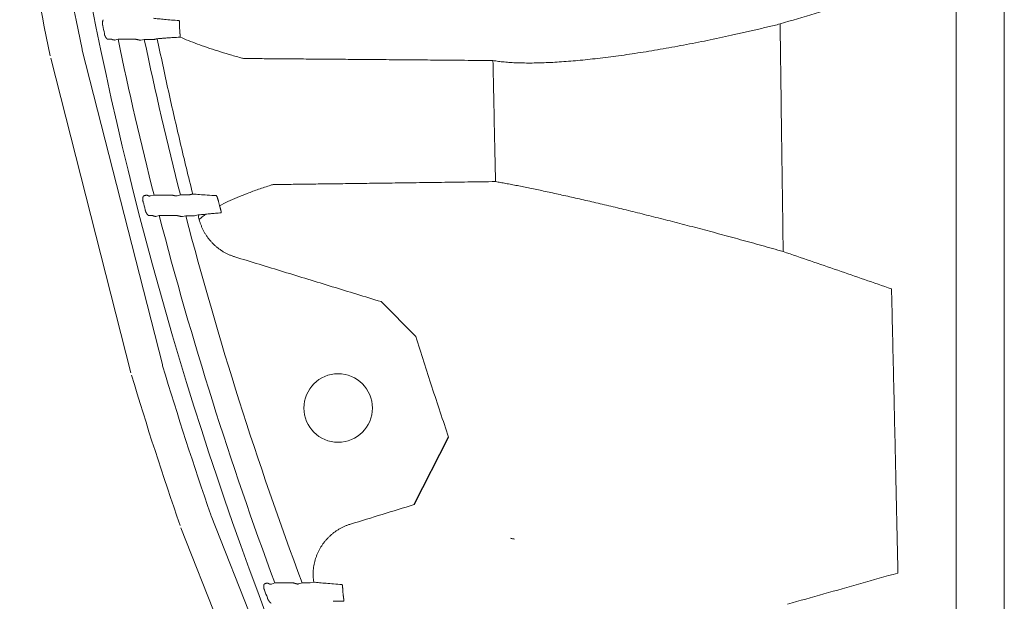
# Model space of a CAD drawing. Units: inches. Extents: x -597 to 378, y 3 to 372.
# Drawn here: x -561 to -539, y 61 to 74 of the extents above; entities that cross this region are included whole.
import ezdxf

# ---------------------------------------------------------------- set-up
doc = ezdxf.new("R2010")
doc.units = ezdxf.units.IN
doc.header["$LTSCALE"] = 14
doc.header["$MEASUREMENT"] = 0
doc.layers.get('0').update_dxf_attribs({"linetype": 'CONTINUOUS'})

msp = doc.modelspace()

# ---------------------------------------------------------------- linework, layer by layer
at = {"color": 7, "linetype": 'Continuous', "lineweight": 5}
for p, q in [((-540.041787, 52.389982), (-540.041787, 85.940423)), ((-538.958752, 50.577751), (-538.958752, 86.002683)), ((-559.020418, 73.977101), (-559.093481, 73.977101)), ((-558.864025, 73.973006), (-558.941346, 73.956886)), ((-558.468897, 73.973006), (-558.864025, 73.973006)), ((-558.274732, 73.968911), (-558.352029, 73.952676)), ((-558.061354, 73.968911), (-558.274732, 73.968911)), ((-557.870065, 66.665367), (-559.667288, 73.730171)), ((-558.577839, 66.485316), (-560.375063, 73.550119)), ((-558.222493, 70.470427), (-558.212813, 70.470427)), ((-558.133344, 70.455134), (-558.056778, 70.474523)), ((-558.056778, 70.474523), (-557.657739, 70.474523)), ((-557.540084, 70.4591), (-557.463551, 70.478618)), ((-557.463551, 70.478618), (-557.263498, 70.478618)), ((-558.097193, 70.018301), (-558.177761, 70.018301)), ((-557.938837, 70.014206), (-558.015293, 69.994387)), ((-557.53922, 70.014206), (-557.938837, 70.014206)), ((-557.342633, 70.010111), (-557.419053, 69.990152)), ((-557.14459, 70.010111), (-557.342633, 70.010111)), ((-557.06811, 70.029752), (-557.14459, 70.010111)), ((-554.096614, 56.498672), (-556.77291, 63.271877)), ((-554.775831, 56.230292), (-557.452127, 63.003498)), ((-555.504526, 61.760977), (-555.502421, 61.759945)), ((-555.417673, 61.737637), (-555.343642, 61.765163)), ((-555.343642, 61.765163), (-554.930869, 61.765163)), ((-554.804362, 61.741547), (-554.730399, 61.769258)), ((-554.730399, 61.769258), (-554.547942, 61.769258)), ((-554.547942, 61.769258), (-554.469918, 61.780698))]:
    msp.add_line(p, q, dxfattribs=at)
for p, q in [((-552.172736, 67.297177), (-552.957471, 68.080685)), ((-552.212744, 63.522971), (-551.439715, 65.036618))]:
    msp.add_line(p, q)
msp.add_lwpolyline([(-557.47386, 74.022165), (-557.474795, 74.021148), (-557.475871, 74.020763)], dxfattribs=at)
msp.add_circle((-553.921436, 65.691744), 0.769249, dxfattribs=at)
for centre, radius, start, end in [((-476.107647, 91.226004), 84.966287, 180, 203.78322321), ((-476.107647, 91.226004), 85.372153, 189.44803734, 191.8098834), ((-476.107647, 91.226004), 86.102471, 189.44803734, 191.8098834), ((-476.107647, 91.226004), 84.809406, 191.52621107, 191.64785755), ((-476.107647, 91.226004), 84.535697, 191.77630836, 194.20996335), ((-476.107647, 91.226004), 83.959736, 191.86111865, 194.30663023), ((-559.131503, 73.86647), 0.55285, 191.8098834, 194.2727929), ((-476.107647, 91.226004), 84.809406, 194.27208836, 194.39508454), ((-476.107647, 91.226004), 84.535697, 194.53203052, 200.3957051), ((-476.107647, 91.226004), 83.959736, 194.63682603, 200.53892979), ((-557.334279, 66.801666), 0.55285, 194.2727929, 196.7357025), ((-476.107647, 91.226004), 85.372153, 196.73570246, 199.09754851), ((-476.107647, 91.226004), 86.102471, 196.73570246, 199.09754851), ((-556.258742, 63.47504), 0.55285, 199.0975485, 201.560458), ((-476.107647, 91.226004), 84.809406, 200.44392686, 200.57115736)]:
    msp.add_arc(centre, radius, start, end, dxfattribs=at)
for points, start_tangent, end_tangent in [([(-541.632408, 75.018445), (-542.421722, 74.784179), (-543.208935, 74.550729), (-543.994039, 74.318093)], (-0.958635808, -0.284635536), (-0.958825339, -0.283996426)), ([(-559.217958, 74.321911), (-559.216735, 74.317907), (-559.215078, 74.322237), (-559.214878, 74.326796), (-559.214653, 74.332811), (-559.2145, 74.336412), (-559.214299, 74.34045), (-559.214028, 74.344957), (-559.213658, 74.349974), (-559.213152, 74.355552), (-559.212456, 74.36175), (-559.211496, 74.368627), (-559.210178, 74.376177), (-559.208408, 74.384207), (-559.206195, 74.392106), (-559.203803, 74.398864), (-559.201337, 74.404446), (-559.198759, 74.40914), (-559.196132, 74.412957)], (0.242861069, -0.970061081), (0.612698625, 0.790316642)), ([(-559.211519, 74.297138), (-559.213331, 74.303011), (-559.215029, 74.309412), (-559.216537, 74.315679), (-559.217958, 74.321911)], (-0.324547161, 0.945869516), (-0.218985002, 0.975728225)), ([(-558.071668, 74.445143), (-557.954999, 74.432063), (-557.819816, 74.418994), (-557.666169, 74.405939), (-557.494091, 74.392902)], (0.992659202, -0.120945063), (0.997428025, -0.071675206)), ([(-557.494091, 74.392902), (-557.490277, 74.389599), (-557.488664, 74.385724), (-557.487269, 74.380455), (-557.486092, 74.373895), (-557.485119, 74.366146), (-557.484335, 74.357311), (-557.483721, 74.347507), (-557.483257, 74.336864), (-557.482921, 74.325513), (-557.482694, 74.313589), (-557.482556, 74.301208), (-557.482491, 74.288438), (-557.482487, 74.275486), (-557.482533, 74.26249)], (0.997433311, -0.071601609), (-0.005413356, -0.999985348)), ([(-543.994041, 74.318093), (-544.267697, 74.251065), (-544.541483, 74.18596), (-544.814978, 74.122895), (-545.087753, 74.061985), (-545.359371, 74.003345), (-545.629408, 73.947083), (-545.89744, 73.893303), (-546.163036, 73.842107), (-546.425766, 73.793593), (-546.685195, 73.747855), (-546.940894, 73.704985), (-547.192431, 73.665069), (-547.439379, 73.628187), (-547.681314, 73.594417), (-547.917818, 73.563829), (-548.148477, 73.53649), (-548.372878, 73.512461), (-548.590624, 73.491795), (-548.801334, 73.474539), (-549.00463, 73.460735), (-549.200132, 73.45042), (-549.387508, 73.443621), (-549.566376, 73.440359), (-549.736402, 73.440648), (-549.897284, 73.444493), (-550.048724, 73.451891), (-550.190452, 73.462832), (-550.322223, 73.477297), (-550.443811, 73.49526)], (-0.970488277, -0.241148303), (-0.985979989, 0.166863598)), ([(-543.994039, 74.318093), (-543.982845, 73.440206), (-543.97146, 72.571972), (-543.95995, 71.713843), (-543.948379, 70.866301), (-543.936818, 70.029818), (-543.925336, 69.204826)], (0.012554054, -0.999921195), (0.013937605, -0.999902867)), ([(-559.206735, 74.279711), (-559.207478, 74.283115), (-559.208363, 74.286701), (-559.209369, 74.290347), (-559.21041, 74.293777), (-559.211519, 74.297138)], (-0.199816199, 0.979833397), (-0.324541281, 0.945871533)), ([(-559.168426, 74.087124), (-559.168668, 74.090572), (-559.169042, 74.094093), (-559.169551, 74.09772), (-559.170569, 74.103319)], (-0.051616684, 0.99866697), (-0.201896063, 0.979406953)), ([(-559.165141, 74.064278), (-559.165792, 74.067884), (-559.166794, 74.073748), (-559.167616, 74.079231), (-559.168426, 74.087124)], (-0.180039373, 0.983659405), (-0.051596579, 0.998668009)), ([(-557.482533, 74.26249), (-557.482141, 74.22501), (-557.480563, 74.187631), (-557.477806, 74.150357)], (-0.005412052, -0.999985355), (0.089525345, -0.995984544)), ([(-557.477806, 74.150357), (-557.476735, 74.138274), (-557.475706, 74.126302), (-557.474729, 74.114542), (-557.473817, 74.103079), (-557.472985, 74.091997), (-557.472253, 74.081387), (-557.471642, 74.071342), (-557.471175, 74.061956), (-557.470876, 74.053331), (-557.470771, 74.045566), (-557.47088, 74.038739), (-557.471226, 74.032914), (-557.471831, 74.028158), (-557.47386, 74.022165)], (0.089529982, -0.995984128), (-0.589320252, -0.807899524)), ([(-559.106874, 73.977719), (-559.110389, 73.980078), (-559.114301, 73.983277), (-559.118524, 73.987361), (-559.123042, 73.992412), (-559.127965, 73.998678), (-559.133032, 74.005935), (-559.137775, 74.013461), (-559.141876, 74.020537), (-559.145325, 74.026903), (-559.148267, 74.032633), (-559.150821, 74.037832), (-559.153045, 74.042526), (-559.154974, 74.046715), (-559.156645, 74.050424), (-559.158094, 74.053692), (-559.160467, 74.05909), (-559.162327, 74.063247), (-559.165141, 74.064278)], (-0.85872737, 0.512432731), (0.14955227, -0.988753821)), ([(-559.093481, 73.977101), (-559.100183, 73.977256), (-559.106874, 73.977719)], (-1, -0.000002114), (-0.995747319, 0.092126417)), ([(-558.976567, 73.960229), (-558.98118, 73.962218), (-558.985857, 73.964071), (-558.991925, 73.966419), (-558.995419, 73.967754), (-558.999167, 73.969176), (-559.003135, 73.970672), (-559.007288, 73.972229), (-559.011589, 73.973834), (-559.015985, 73.975465), (-559.020418, 73.977101)], (-0.856256188, 0.516551391), (-0.938373257, 0.34562354)), ([(-558.941346, 73.956886), (-558.958958, 73.958558), (-558.976567, 73.960229)], (-0.99552621, 0.094485788), (-0.995525897, 0.094489089)), ([(-558.384581, 73.955765), (-558.389455, 73.95699), (-558.396181, 73.958466), (-558.400502, 73.959382), (-558.405426, 73.960409), (-558.410924, 73.961542), (-558.416951, 73.962769), (-558.423446, 73.96408), (-558.430352, 73.965461), (-558.437618, 73.966904), (-558.44519, 73.968396), (-558.452991, 73.969923), (-558.460899, 73.971461), (-558.468897, 73.973006)], (-0.939512492, 0.342514639), (-0.981966364, 0.189055706)), ([(-558.352029, 73.952676), (-558.368306, 73.954221), (-558.384581, 73.955765)], (-0.995529919, 0.094446704), (-0.995529625, 0.094449804)), ([(-557.984026, 73.984887), (-557.987832, 73.984101), (-557.991468, 73.983349), (-557.99619, 73.982373), (-558.001926, 73.981188), (-558.008585, 73.979812), (-558.016064, 73.978267), (-558.024247, 73.976576), (-558.033007, 73.974767), (-558.042208, 73.972866), (-558.051706, 73.970904), (-558.061354, 73.968911)], (-0.979316247, -0.202335586), (-0.979316245, -0.202335591)), ([(-557.475871, 74.020763), (-557.624206, 74.011909), (-557.745531, 74.003892), (-557.843709, 73.996715), (-557.922191, 73.990379), (-557.984026, 73.984887)], (-0.9983911, -0.056702841), (-0.995690925, -0.092733926)), ([(-557.186908, 70.497826), (-557.468874, 71.656437), (-557.734596, 72.818864), (-557.984026, 73.984887)], (-0.243255592, 0.969962224), (-0.202335818, 0.979316199)), ([(-556.104347, 73.556396), (-556.372677, 73.633938), (-556.625022, 73.711528), (-556.861345, 73.789155), (-557.081614, 73.86681), (-557.285796, 73.944483), (-557.47386, 74.022165)], (-0.962828428, 0.270113713), (-0.918142162, 0.396251145)), ([(-555.996752, 73.540663), (-556.032221, 73.54259), (-556.068087, 73.547832), (-556.104347, 73.556396)], (-0.999970009, 0.007744757), (-0.962828562, 0.270113235)), ([(-550.443811, 73.49526), (-551.084074, 73.500752), (-551.69768, 73.505953), (-552.28446, 73.51087), (-552.84428, 73.515503), (-553.376973, 73.519856), (-553.882432, 73.523944), (-554.360529, 73.527777), (-554.811124, 73.531361), (-555.234097, 73.534703), (-555.629348, 73.537804), (-555.996752, 73.540663)], (-0.999962784, 0.008627351), (-0.999970011, 0.007744509)), ([(-550.443811, 73.49526), (-550.429542, 72.803074), (-550.415191, 72.119085), (-550.400816, 71.443574), (-550.386481, 70.77686)], (0.020402666, -0.999791844), (0.021579597, -0.999767133)), ([(-550.386481, 70.77686), (-551.007428, 70.768122), (-551.601033, 70.759882), (-552.167166, 70.752125), (-552.705648, 70.744842), (-553.216348, 70.738023), (-553.699131, 70.731651), (-554.153867, 70.725708), (-554.580459, 70.720184), (-554.978813, 70.715069), (-555.348808, 70.710361)], (-0.999899627, -0.014168127), (-0.999919791, -0.012665402)), ([(-543.925336, 69.204826), (-544.167777, 69.27353), (-544.408269, 69.341073), (-544.646695, 69.407431), (-544.882939, 69.472583), (-545.116913, 69.536514), (-545.348489, 69.5992), (-545.577465, 69.660595), (-545.803657, 69.720664), (-546.026913, 69.779377), (-546.247112, 69.836717), (-546.464172, 69.892674), (-546.678068, 69.947256), (-546.888777, 70.000469), (-547.096266, 70.052317), (-547.300487, 70.102799), (-547.501394, 70.151916), (-547.698944, 70.199668), (-547.893076, 70.24605), (-548.083697, 70.29105), (-548.270682, 70.334648), (-548.453879, 70.376817), (-548.633102, 70.417526), (-548.80814, 70.456735), (-548.978738, 70.494399), (-549.144613, 70.530464), (-549.305601, 70.564908), (-549.461527, 70.597702), (-549.612079, 70.628792), (-549.756993, 70.658133), (-549.895996, 70.685681), (-550.028789, 70.711384), (-550.155045, 70.735189), (-550.274405, 70.757035), (-550.386481, 70.77686)], (-0.961795395, 0.273769277), (-0.98527856, 0.1709566)), ([(-555.435317, 70.696477), (-555.709928, 70.603873), (-555.962117, 70.511357), (-556.191831, 70.418944), (-556.399023, 70.326649), (-556.583655, 70.234486)], (-0.951271132, -0.308355694), (-0.883102652, -0.469179822)), ([(-555.348808, 70.710361), (-555.378542, 70.70857), (-555.407382, 70.70395), (-555.435317, 70.696477)], (-0.999919785, -0.012665866), (-0.951271341, -0.308355049)), ([(-558.312857, 70.360349), (-558.311431, 70.356329), (-558.309893, 70.360525), (-558.309894, 70.365098), (-558.309936, 70.371243), (-558.309941, 70.37493), (-558.309915, 70.379051), (-558.309836, 70.383632), (-558.309675, 70.388729), (-558.309394, 70.394426), (-558.308936, 70.400789), (-558.308231, 70.40779), (-558.307202, 70.415298), (-558.305767, 70.423125), (-558.303926, 70.430717), (-558.301847, 70.437323), (-558.299668, 70.442768), (-558.29741, 70.447267), (-558.295075, 70.45098)], (0.288149463, -0.957585446), (0.577014357, 0.816734003)), ([(-558.305171, 70.335619), (-558.307266, 70.341437), (-558.308297, 70.344614), (-558.309291, 70.347837), (-558.311129, 70.354146), (-558.312857, 70.360348)], (-0.367291608, 0.93010584), (-0.265195584, 0.964194639)), ([(-558.29949, 70.318202), (-558.300402, 70.321592), (-558.301461, 70.325141), (-558.302649, 70.328773), (-558.303873, 70.332219), (-558.305171, 70.335619)], (-0.246526927, 0.969135942), (-0.367280691, 0.930110151)), ([(-558.295075, 70.45098), (-558.283943, 70.456797), (-558.272275, 70.461645), (-558.260171, 70.465468), (-558.247751, 70.468221), (-558.235147, 70.469877), (-558.222493, 70.470427)], (0.865062713, 0.501663734), (1, -0.000008705)), ([(-558.212813, 70.470427), (-558.208153, 70.468454), (-558.203539, 70.466507), (-558.199034, 70.464614), (-558.194694, 70.462797), (-558.190557, 70.461073), (-558.186659, 70.459456), (-558.183039, 70.457963), (-558.179735, 70.45661), (-558.174199, 70.454371), (-558.167367, 70.451805)], (0.920564923, -0.390589583), (0.984034443, -0.177978133)), ([(-558.167367, 70.451805), (-558.150356, 70.45347), (-558.133344, 70.455134)], (0.995247656, 0.09737609), (0.995247756, 0.097375074)), ([(-557.657739, 70.474523), (-557.649457, 70.472661), (-557.64128, 70.470832), (-557.633231, 70.469041), (-557.62543, 70.467314), (-557.61796, 70.465669), (-557.610876, 70.464119), (-557.604229, 70.462675), (-557.59808, 70.46135), (-557.592486, 70.460157), (-557.58749, 70.459104), (-557.583119, 70.458196), (-557.579394, 70.457439), (-557.571523, 70.456025)], (0.975561177, -0.219727992), (0.998853516, -0.047871225)), ([(-557.571523, 70.456025), (-557.555804, 70.457563), (-557.540084, 70.4591)], (0.995250392, 0.097348122), (0.995250487, 0.097347154)), ([(-557.263498, 70.478618), (-557.253941, 70.481015), (-557.244533, 70.483375), (-557.235419, 70.485661), (-557.226742, 70.487837), (-557.218636, 70.48987), (-557.211228, 70.491728), (-557.204633, 70.493382), (-557.198952, 70.494806), (-557.194275, 70.495979), (-557.190675, 70.496882), (-557.186908, 70.497826)], (0.969962297, 0.243255301), (0.969962298, 0.243255301)), ([(-557.186908, 70.497826), (-557.038106, 70.485848), (-556.861952, 70.473888), (-556.658522, 70.46195)], (0.996088938, -0.088356248), (0.99849387, -0.054863392)), ([(-556.658522, 70.46195), (-556.654293, 70.458906), (-556.651653, 70.455218), (-556.648701, 70.450108), (-556.645473, 70.443631), (-556.641997, 70.435836), (-556.638301, 70.426776), (-556.634425, 70.416538), (-556.630418, 70.405248), (-556.626332, 70.393046), (-556.622209, 70.38006), (-556.618095, 70.366426), (-556.614041, 70.352322), (-556.610114, 70.337976), (-556.606346, 70.323524)], (0.998497181, -0.054803092), (0.246422975, -0.969162379)), ([(-558.251549, 70.125944), (-558.25194, 70.129308), (-558.252487, 70.13285), (-558.253175, 70.136465), (-558.254418, 70.14181)], (-0.096260906, 0.995356136), (-0.24860679, 0.968604493)), ([(-558.24725, 70.103558), (-558.248624, 70.10959), (-558.24982, 70.115231), (-558.25085, 70.120818), (-558.251549, 70.125944)], (-0.226618161, 0.97398368), (-0.096271965, 0.995355067)), ([(-556.606346, 70.323524), (-556.598793, 70.293842), (-556.591229, 70.264162), (-556.583655, 70.234486)], (0.246428028, -0.969161094), (0.247477487, -0.968893644)), ([(-556.583655, 70.234486), (-556.581177, 70.224945), (-556.578621, 70.215425), (-556.575984, 70.205927)], (0.247253881, -0.968950731), (0.271480365, -0.962443978)), ([(-556.575984, 70.205927), (-556.572402, 70.193201), (-556.56887, 70.180589), (-556.565415, 70.168163), (-556.5621, 70.156099), (-556.558976, 70.144532), (-556.55609, 70.133566), (-556.553486, 70.12329), (-556.551213, 70.113804), (-556.549322, 70.105224), (-556.547854, 70.097644), (-556.546838, 70.091113), (-556.546296, 70.085666), (-556.54625, 70.081343), (-556.549146, 70.075526)], (0.27148538, -0.962442564), (-0.996932625, -0.078264563)), ([(-558.184531, 70.018459), (-558.188208, 70.020701), (-558.192312, 70.023778), (-558.196805, 70.027775), (-558.20165, 70.032763), (-558.206944, 70.03896), (-558.212445, 70.046185), (-558.217624, 70.053695), (-558.222075, 70.060685), (-558.225787, 70.066892), (-558.228945, 70.072439), (-558.231717, 70.07751), (-558.234158, 70.082124), (-558.236283, 70.086249), (-558.238126, 70.089898), (-558.239726, 70.09311), (-558.24233, 70.098377), (-558.244324, 70.10235), (-558.24725, 70.103558)], (-0.880430492, 0.474175231), (0.19548233, -0.980707224)), ([(-558.177761, 70.018301), (-558.18114, 70.018341), (-558.184531, 70.018459)], (-1, -0.000003811), (-0.998917508, 0.046516797)), ([(-558.051075, 69.997732), (-558.055884, 70.000082), (-558.060766, 70.002312), (-558.067124, 70.00516), (-558.070795, 70.006789), (-558.074743, 70.008531), (-558.078927, 70.010368), (-558.083312, 70.012285), (-558.087856, 70.014263), (-558.092503, 70.016277), (-558.097193, 70.018301)], (-0.840688799, 0.541518553), (-0.918372415, 0.395717206)), ([(-558.015293, 69.994387), (-558.033185, 69.99606), (-558.051075, 69.997732)], (-0.995660512, 0.093059897), (-0.995660096, 0.093064354)), ([(-557.45213, 69.993242), (-557.457116, 69.994665), (-557.464, 69.996421), (-557.468431, 69.99752), (-557.473487, 69.998758), (-557.479144, 70.000128), (-557.485356, 70.001619), (-557.492065, 70.003217), (-557.49921, 70.004907), (-557.506738, 70.006677), (-557.514591, 70.008512), (-557.522688, 70.010394), (-557.530905, 70.012294), (-557.53922, 70.014206)], (-0.93119574, 0.364519539), (-0.974702914, 0.22350443)), ([(-557.419053, 69.990152), (-557.435592, 69.991697), (-557.45213, 69.993242)], (-0.995665754, 0.093003798), (-0.995665363, 0.093007986)), ([(-556.894178, 70.044064), (-556.963038, 70.038776), (-557.020542, 70.034005), (-557.06811, 70.029752)], (-0.997279962, -0.073706697), (-0.995723249, -0.092386205)), ([(-557.040787, 69.923645), (-557.054465, 69.976694), (-557.06811, 70.029752)], (-0.249993251, 0.968247579), (-0.248748148, 0.968568201)), ([(-556.894178, 70.044064), (-556.972378, 69.983813), (-557.040787, 69.923645)], (-0.809392533, -0.587268021), (-0.726194125, -0.687489704)), ([(-556.241095, 69.087328), (-556.304609, 69.108767), (-556.366946, 69.133819), (-556.427822, 69.162394), (-556.486967, 69.194371), (-556.544146, 69.229617), (-556.599208, 69.26803), (-556.65201, 69.30951), (-556.702374, 69.35392), (-556.750129, 69.401105), (-556.795129, 69.450924), (-556.837238, 69.503225), (-556.876312, 69.55783), (-556.91222, 69.614554), (-556.944869, 69.673251), (-556.974164, 69.733765), (-556.999982, 69.795854), (-557.022216, 69.859243), (-557.040787, 69.923645)], (-0.956139492, 0.292911714), (-0.249804847, 0.968296204)), ([(-556.549146, 70.075526), (-556.675899, 70.065096), (-556.790938, 70.054608), (-556.894178, 70.044064)], (-0.996936961, -0.078209306), (-0.99415031, -0.108005372)), ([(-552.957471, 68.080685), (-554.052012, 68.416232), (-555.146554, 68.751779), (-556.241095, 69.087328)], (-0.956081967, 0.293099426), (-0.956081181, 0.293101988)), ([(-541.492108, 68.367933), (-542.700803, 68.784024), (-543.925336, 69.204826)], (-0.945453804, 0.325756205), (-0.945805578, 0.324733441)), ([(-541.492108, 68.367933), (-541.474653, 67.609265), (-541.457366, 66.86213), (-541.440335, 66.126906), (-541.423645, 65.403963), (-541.407386, 64.693662), (-541.391649, 63.99636), (-541.376526, 63.312412), (-541.362111, 62.642157), (-541.348498, 61.985908)], (0.022907225, -0.999737595), (0.020299108, -0.999793952)), ([(-551.439715, 65.036618), (-551.814492, 66.164223), (-552.172736, 67.297177)], (-0.322329854, 0.946627416), (-0.29451196, 0.955647794)), ([(-553.645954, 63.083304), (-552.929349, 63.303137), (-552.212744, 63.522971)], (0.956026155, 0.293281419), (0.956026506, 0.293280277)), ([(-554.469918, 61.780698), (-554.477831, 61.847656), (-554.481928, 61.91485), (-554.482208, 61.982101), (-554.478675, 62.04923), (-554.471341, 62.116019), (-554.460236, 62.182237), (-554.445397, 62.247676), (-554.426875, 62.312138), (-554.404729, 62.375424), (-554.37903, 62.437331), (-554.349861, 62.497667), (-554.317314, 62.556243), (-554.281491, 62.612877), (-554.242504, 62.667389), (-554.200476, 62.719607), (-554.155534, 62.76937), (-554.107813, 62.816525), (-554.05747, 62.860912), (-554.004675, 62.902379), (-553.949582, 62.940806), (-553.892319, 62.976092), (-553.833064, 63.008115), (-553.772068, 63.036733), (-553.709604, 63.061826), (-553.645954, 63.083304)], (-0.145487837, 0.98936004), (0.956152015, 0.292870833)), ([(-549.963571, 62.749079), (-549.992351, 62.752262), (-550.021946, 62.758427), (-550.052343, 62.767571)], (-0.998228795, 0.059491781), (-0.945248837, 0.32635048)), ([(-541.348498, 61.985908), (-542.184305, 61.74994), (-543.011077, 61.516737), (-543.828812, 61.286292)], (-0.962348646, -0.271818107), (-0.962542984, -0.271129127)), ([(-555.593566, 61.644577), (-555.592163, 61.641485), (-555.590476, 61.646113), (-555.591007, 61.651193), (-555.591709, 61.657965), (-555.592088, 61.661999), (-555.592457, 61.666446), (-555.592795, 61.671358), (-555.593073, 61.676839), (-555.593247, 61.682998), (-555.593245, 61.689835), (-555.592983, 61.69714), (-555.592371, 61.704729), (-555.591333, 61.712314), (-555.589926, 61.719143), (-555.588294, 61.724824), (-555.58647, 61.729594), (-555.584499, 61.73355)], (0.387488713, -0.921874448), (0.493520622, 0.869734095)), ([(-555.584499, 61.73355), (-555.572682, 61.741276), (-555.560087, 61.747831), (-555.546819, 61.753145), (-555.533017, 61.757143), (-555.518854, 61.759764), (-555.504526, 61.760977)], (0.808803704, 0.588078709), (0.999379216, 0.035230416)), ([(-555.502421, 61.759945), (-555.496754, 61.756974), (-555.491195, 61.754068), (-555.485823, 61.751267), (-555.480704, 61.748605), (-555.475891, 61.74611), (-555.471434, 61.743808), (-555.467387, 61.741726), (-555.463788, 61.739885), (-555.46066, 61.738294), (-555.455847, 61.735881), (-555.452495, 61.734311)], (0.885499979, -0.464639416), (0.949473576, -0.313846983)), ([(-555.452495, 61.734311), (-555.435085, 61.735974), (-555.417673, 61.737637)], (0.995470733, 0.095068503), (0.995471015, 0.095065544)), ([(-554.930869, 61.765163), (-554.921604, 61.76246), (-554.912476, 61.759806), (-554.903523, 61.757212), (-554.894874, 61.754714), (-554.88662, 61.75234), (-554.878828, 61.750107), (-554.871559, 61.748034), (-554.864876, 61.746139), (-554.858836, 61.744437), (-554.853475, 61.742939), (-554.848809, 61.741647), (-554.84485, 61.740567), (-554.841626, 61.739705), (-554.836553, 61.738475)], (0.959891453, -0.280371892), (0.990773387, -0.135528944)), ([(-554.836553, 61.738475), (-554.820459, 61.740011), (-554.804362, 61.741547)], (0.99547735, 0.09499919), (0.995477618, 0.094996384)), ([(-554.469918, 61.780698), (-554.340145, 61.76763), (-554.191165, 61.754561), (-554.023055, 61.741499), (-553.835963, 61.728456)], (0.994138717, -0.108112035), (0.997809544, -0.06615221)), ([(-553.835963, 61.728456), (-553.831649, 61.72514), (-553.829685, 61.721248), (-553.82788, 61.715957), (-553.826241, 61.709376), (-553.824763, 61.701607), (-553.823433, 61.692755), (-553.82224, 61.682932), (-553.821169, 61.672255), (-553.820209, 61.660878), (-553.819347, 61.648948), (-553.818566, 61.636537), (-553.817858, 61.623793), (-553.81722, 61.610933), (-553.816647, 61.598042)], (0.997813975, -0.066085334), (0.042063586, -0.999114936)), ([(-555.583015, 61.620113), (-555.585743, 61.625756), (-555.587135, 61.628874), (-555.588513, 61.632086), (-555.589847, 61.635294), (-555.591127, 61.638444), (-555.593566, 61.644577)], (-0.460446466, 0.887687474), (-0.366704056, 0.930337646)), ([(-555.575288, 61.602882), (-555.576586, 61.606224), (-555.578041, 61.609692), (-555.579646, 61.613262), (-555.581302, 61.616724), (-555.583015, 61.620113)], (-0.34929053, 0.937014475), (-0.460457533, 0.887681734)), ([(-553.816647, 61.598042), (-553.814468, 61.560526), (-553.8111, 61.523145), (-553.806549, 61.485905)], (0.042064242, -0.999114908), (0.137058389, -0.99056297)), ([(-553.806549, 61.485905), (-553.804859, 61.473528), (-553.803227, 61.461251), (-553.801663, 61.449119), (-553.800196, 61.43731), (-553.798854, 61.425957), (-553.79766, 61.415158), (-553.79664, 61.404993), (-553.795822, 61.395549), (-553.795235, 61.386918), (-553.794909, 61.379195), (-553.794875, 61.372482), (-553.795154, 61.366872), (-553.79577, 61.362393), (-553.796742, 61.359125), (-553.799731, 61.356459)], (0.1370623, -0.990562429), (-0.999762932, -0.021773353)), ([(-555.504896, 61.411429), (-555.505992, 61.416159), (-555.506936, 61.419498), (-555.508047, 61.422957), (-555.509311, 61.42649)], (-0.195013137, 0.98080063), (-0.351370391, 0.936236534)), ([(-555.498474, 61.390308), (-555.500457, 61.396086), (-555.502171, 61.401355), (-555.503731, 61.40663), (-555.504896, 61.411429)], (-0.329273623, 0.944234548), (-0.195041742, 0.980794942)), ([(-555.429101, 61.310769), (-555.433466, 61.313348), (-555.438303, 61.316793), (-555.443661, 61.321238), (-555.44947, 61.326722), (-555.455485, 61.333063), (-555.461423, 61.339933), (-555.466845, 61.346705), (-555.471476, 61.352852), (-555.475402, 61.358316), (-555.478825, 61.363261), (-555.48189, 61.367829), (-555.484618, 61.371996), (-555.486993, 61.375696), (-555.489059, 61.378959), (-555.490859, 61.381826), (-555.493806, 61.386525), (-555.49607, 61.390042), (-555.498474, 61.390308)], (-0.884301734, 0.466915884), (0.296660639, -0.954982966)), ([(-553.799731, 61.356459), (-553.878139, 61.354697), (-553.957545, 61.352789), (-554.036653, 61.350735)], (-0.999762589, -0.021789135), (-0.999632661, -0.027102441))]:
    msp.add_spline(points, degree=3, dxfattribs=dict(at, start_tangent=start_tangent, end_tangent=end_tangent))

doc.saveas('drawing.dxf')
